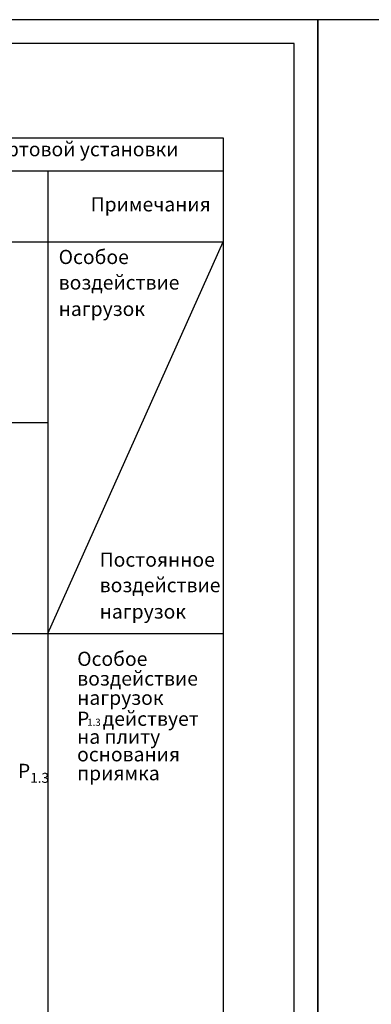
# Model space of a CAD drawing. Units: millimetres. Extents: x -343 to 1339, y -326 to 863.
# Drawn here: x 434 to 509, y 654 to 863 of the extents above; entities that cross this region are included whole.
import ezdxf
from ezdxf.enums import TextEntityAlignment as Align

# ---------------------------------------------------------------- set-up
doc = ezdxf.new("R2010")
doc.units = ezdxf.units.MM
doc.styles.add('GOST', font='GOST_A (SAPR LM)_1.ttf', dxfattribs={"oblique": 15})
doc.styles.add('MATER', font='GOST_A (SAPR LM)_1.ttf', dxfattribs={"width": 0.5, "height": 3})

# ---------------------------------------------------------------- blocks, each defined once
blk = doc.blocks.new('a1')
at = {"color": 1, "linetype": 'Continuous'}
for p, q in [((841, 594.14), (0, 594.14)), ((841, 0.14), (841, 594.14))]:
    blk.add_line(p, q, dxfattribs=at)
at = {"linetype": 'Continuous'}
for p, q in [((836, 589.14), (20, 589.14)), ((836, 5.14), (836, 589.14))]:
    blk.add_line(p, q, dxfattribs=at)
at = {"color": 5, "linetype": 'Continuous', "style": 'GOST', "width": 0.9}
blk.add_attdef('НОМЕР(ВЕРХНИЙ)', text='', height=6, rotation=180, dxfattribs=at).set_placement((56.14, 585.25), align=Align.CENTER)
at = {"color": 5, "linetype": 'Continuous'}
blk.add_attdef('НОМЕР(НИЖНИЙ)', text='', height=6, dxfattribs=at).set_placement((775.19, 48.87), align=Align.CENTER)
at = {"color": 5, "linetype": 'Continuous', "style": 'GOST', "width": 0.85}
for tag, p, height in [('НАЗВАНИЕ1', (717.57, 37.06), 6), ('НАЗВАНИЕ2', (717.57, 29.85), 6), ('ОТДЕЛ', (803.09, 6.6), 4)]:
    blk.add_attdef(tag, p, '', height=height, dxfattribs=at)
at = {"color": 3, "linetype": 'Continuous', "style": 'GOST'}
for tag, width, p, p2 in [('РАЗРАБОТАЛ', 0.778321, (668.65, 30.87), (689.97, 30.87)), ('ПРОВЕРИЛ', 1.149125, (668.9, 25.81), (690.21, 25.81)), ('Т контроль', 0.889104, (668.9, 21.48), (690.21, 21.48)), ('Э. метр', 1.359132, (668.41, 16.09), (689.73, 16.09)), ('НКОНТРОЛ', 1.067548, (668.78, 10.92), (690.1, 10.92)), ('УТВЕРДИЛ', 1.010848, (668.17, 6.01), (689.48, 6.01))]:
    blk.add_attdef(tag, text='', height=3.5, dxfattribs=dict(at, width=width)).set_placement(p, p2, align=Align.FIT)
at = {"color": 3, "linetype": 'Continuous', "style": 'GOST', "width": 0.85}
blk.add_attdef('МАССА', text='', height=3.5, dxfattribs=at).set_placement((809.19, 30.91), align=Align.CENTER)
at = {"color": 3, "linetype": 'Continuous', "style": 'GOST'}
blk.add_attdef('МАСШТАБ', text='', height=3.5, dxfattribs=at).set_placement((827.21, 30.84), align=Align.CENTER)
for tag, p in [('ЛИСТ', (800.69, 21.25)), ('ЛИСТОВ', (829.69, 21.26))]:
    blk.add_attdef(tag, p, '', height=3.5, dxfattribs=at)
at = {"color": 3, "style": 'MATER', "width": 0.5}
for tag, p in [('ГОСТ(ВЕРХНИЙ)', (731.56, 13.69)), ('МАТЕРИАЛ', (716.99, 12.46)), ('ГОСТ(НИЖНИЙ)', (731.56, 9.53))]:
    blk.add_attdef(tag, p, '', height=3, dxfattribs=at)
at = {"color": 3, "linetype": 'Continuous', "width": 0.8}
blk.add_attdef('FULPATH', text='', height=3, dxfattribs=at).set_placement((662.56, 0.81), align=Align.RIGHT)
blk = doc.blocks.new('a1_2')
at = {"color": 1, "linetype": 'Continuous'}
for p, q in [((0, 594.14), (0, 0.14)), ((841, 594.14), (0, 594.14))]:
    blk.add_line(p, q, dxfattribs=at)
at = {"color": 5, "linetype": 'Continuous', "style": 'GOST', "width": 1.090182}
blk.add_attdef('НОМЕР(ВЕРХНИЙ)', text='', height=6, rotation=180, dxfattribs=at).set_placement((87.12, 585.04), (23.58, 585.04), align=Align.FIT)
at = {"color": 5, "linetype": 'Continuous', "style": 'GOST'}
blk.add_attdef('НОМЕР(нижний)', text='', height=6, dxfattribs=at).set_placement((771, 9.21), align=Align.CENTER)
at = {"color": 3, "linetype": 'Continuous', "style": 'GOST'}
blk.add_attdef('ЛИСТ', text='', height=3.5, dxfattribs=at).set_placement((831, 7.21), align=Align.CENTER)
at = {"color": 3, "linetype": 'Continuous', "width": 0.8}
blk.add_attdef('FULPATH', (651.16, 1.27), '', height=3, dxfattribs=at)

msp = doc.modelspace()

# ---------------------------------------------------------------- linework, layer by layer
for p, q in [((312.538936, 837.673755), (477.52101, 837.673755)), ((477.52101, 837.673755), (477.52101, 544.838147)), ((328.600082, 830.676232), (477.52101, 830.676232)), ((440.46006, 830.676232), (440.46006, 544.838147)), ((328.600082, 815.673755), (477.52101, 815.673755))]:
    msp.add_line(p, q)
at = {"color": 1}
for p, q in [((440.46006, 732.838147), (477.52101, 815.671501)), ((328.600082, 777.457695), (440.46006, 777.457695))]:
    msp.add_line(p, q, dxfattribs=at)
at = {"color": 7}
msp.add_line((328.600082, 732.838147), (477.52101, 732.838147), dxfattribs=at)

# ---------------------------------------------------------------- block references
for name, p in [('a1', (-343.478989, 268.530897)), ('a1_2', (497.521011, 268.530897))]:
    msp.add_blockref(name, p)

# ---------------------------------------------------------------- texts
at = {"color": 3, "attachment_point": 1, "style": 'GOST'}
for s, insert, char_height in [('\\A1;Таблица нагрузок на строительную часть от лифтовой установки', (335.634747, 836.787595), 3), ('\\A1;Примечания', (449.502713, 825.129328), 3), ('\\A1;Особое', (442.739385, 813.991532), 3), ('\\A1;воздействие', (442.739385, 808.595603), 3), ('\\A1;нагрузок', (442.739385, 803.013129), 3), ('\\A1;Постоянное', (451.411518, 749.980303), 3), ('\\A1;воздействие', (451.411518, 744.584375), 3), ('\\A1;нагрузок', (451.411518, 739.001901), 3), ('\\A1;Особое', (446.659869, 728.998612), 3), ('\\A1;воздействие', (446.659869, 724.831698), 3), ('\\A1;нагрузок', (446.659869, 720.756654), 3), ('\\A1; действует', (451.136936, 716.322992), 3), ('\\A1;Р', (446.636936, 716.322992), 3), ('\\A1;1.3', (448.779793, 714.822992), 1.5), ('\\A1;на плиту', (446.636936, 712.518396), 3), ('\\A1;основания', (446.636936, 708.808699), 3), ('\\A1;P{\\H0.7x;\\S ^ 1.3;}', (434.130816, 706.311217), 3), ('\\A1;приямка', (446.636936, 704.809184), 3)]:
    msp.add_mtext(s, dxfattribs=dict(at, insert=insert, char_height=char_height))

doc.saveas('drawing.dxf')
